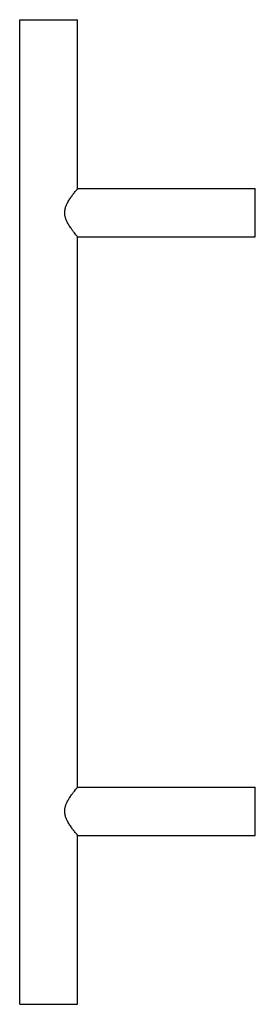
# Model space of a CAD drawing. Extents: x 117 to 239, y -102 to 408.
import ezdxf

# ---------------------------------------------------------------- set-up
doc = ezdxf.new("R2010")
doc.units = 0
doc.header["$LTSCALE"] = 23.1
doc.layers.get('0').update_dxf_attribs({"linetype": 'CONTINUOUS'})

msp = doc.modelspace()

# ---------------------------------------------------------------- linework, layer by layer
at = {"color": 7, "linetype": 'CONTINUOUS'}
for p, q in [((117.2, -102.42), (117.2, 407.58)), ((117.2, 407.58), (147.2, 407.58)), ((147.2, 320.08), (147.2, 407.58)), ((145.56, 318.05), (145.96, 318.56)), ((145.96, 318.56), (146.3, 318.98)), ((146.3, 318.98), (146.58, 319.32)), ((146.58, 319.32), (146.9, 319.71)), ((146.9, 319.71), (147.2, 320.08)), ((147.2, 320.08), (239.2, 320.08)), ((239.2, 295.08), (239.2, 320.08)), ((146.3, 296.18), (145.96, 296.61)), ((146.58, 295.84), (146.3, 296.18)), ((146.9, 295.45), (146.58, 295.84)), ((147.2, 295.08), (146.9, 295.45)), ((147.2, 10.08), (147.2, 295.08)), ((147.2, 295.08), (239.2, 295.08)), ((145.56, 8.05), (145.96, 8.56)), ((145.96, 8.56), (146.3, 8.98)), ((146.3, 8.98), (146.58, 9.32)), ((146.58, 9.32), (146.9, 9.71)), ((146.9, 9.71), (147.2, 10.08)), ((147.2, 10.08), (239.2, 10.08)), ((239.2, -14.92), (239.2, 10.08)), ((146.3, -13.82), (145.96, -13.39)), ((146.58, -14.16), (146.3, -13.82)), ((146.9, -14.55), (146.58, -14.16)), ((147.2, -14.92), (146.9, -14.55)), ((147.2, -14.92), (239.2, -14.92)), ((147.2, -102.42), (147.2, -14.92)), ((117.2, -102.42), (147.2, -102.42))]:
    msp.add_line(p, q, dxfattribs=at)
for points in [[(145.96, 296.61), (145.56, 297.11), (145.34, 297.39), (145.11, 297.69), (144.86, 298.01), (144.6, 298.36), (144.33, 298.73), (144.05, 299.11), (143.77, 299.52), (143.47, 299.94), (143.18, 300.38), (142.89, 300.83), (142.61, 301.29), (142.34, 301.75), (142.08, 302.21), (141.84, 302.67), (141.62, 303.11), (141.43, 303.53), (141.25, 303.95), (141.1, 304.35), (140.97, 304.73), (140.85, 305.11), (140.75, 305.48), (140.67, 305.84), (140.61, 306.2), (140.56, 306.55), (140.52, 306.89), (140.5, 307.24), (140.49, 307.58), (140.5, 307.92), (140.52, 308.27), (140.56, 308.61), (140.61, 308.96), (140.67, 309.32), (140.75, 309.68), (140.85, 310.05), (140.97, 310.43), (141.1, 310.82), (141.25, 311.22), (141.43, 311.63), (141.62, 312.06), (141.84, 312.5), (142.08, 312.95), (142.34, 313.41), (142.61, 313.87), (142.89, 314.33), (143.18, 314.78), (143.47, 315.22), (143.76, 315.64), (144.05, 316.05), (144.33, 316.43), (144.6, 316.8), (144.86, 317.15), (145.11, 317.47), (145.34, 317.77), (145.56, 318.05)], [(145.96, -13.39), (145.56, -12.89), (145.34, -12.61), (145.11, -12.31), (144.86, -11.99), (144.6, -11.64), (144.33, -11.27), (144.05, -10.89), (143.77, -10.48), (143.47, -10.06), (143.18, -9.62), (142.89, -9.17), (142.61, -8.71), (142.34, -8.25), (142.08, -7.79), (141.84, -7.33), (141.62, -6.89), (141.43, -6.47), (141.25, -6.05), (141.1, -5.65), (140.97, -5.27), (140.85, -4.89), (140.75, -4.52), (140.67, -4.16), (140.61, -3.8), (140.56, -3.45), (140.52, -3.11), (140.5, -2.76), (140.49, -2.42), (140.5, -2.08), (140.52, -1.73), (140.56, -1.39), (140.61, -1.04), (140.67, -0.68), (140.75, -0.32), (140.85, 0.05), (140.97, 0.43), (141.1, 0.82), (141.25, 1.22), (141.43, 1.63), (141.62, 2.06), (141.84, 2.5), (142.08, 2.95), (142.34, 3.41), (142.61, 3.87), (142.89, 4.33), (143.18, 4.78), (143.47, 5.22), (143.76, 5.64), (144.05, 6.05), (144.33, 6.43), (144.6, 6.8), (144.86, 7.15), (145.11, 7.47), (145.34, 7.77), (145.56, 8.05)]]:
    msp.add_lwpolyline(points, dxfattribs=at)

doc.saveas('drawing.dxf')
